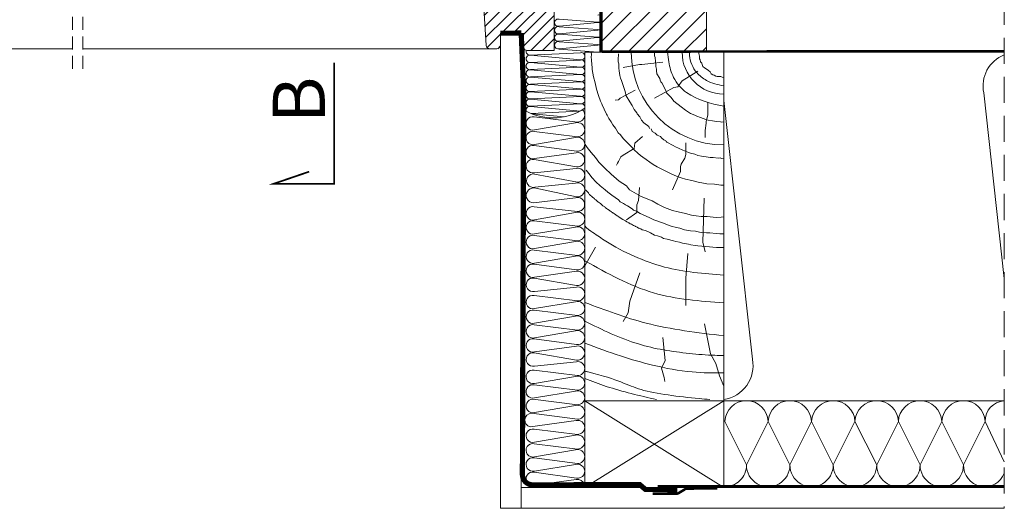
# Model space of a CAD drawing. Units: millimetres. Extents: x -1094 to 2969, y 2110 to 5009.
# Drawn here: x 486 to 1053, y 2582 to 2863 of the extents above; entities that cross this region are included whole.
import ezdxf

# ---------------------------------------------------------------- set-up
doc = ezdxf.new("R2010")
doc.units = ezdxf.units.MM
doc.header["$LTSCALE"] = 30
doc.linetypes.add('HIDDEN', pattern=[0.375, 0.25, -0.125])
for name, color, linetype, lineweight in [('CONSTRUCTION', 40, 'Continuous', 20), ('FAKRO ALL', 1, 'Continuous', 20), ('FAKRO TEXT', 80, 'Continuous', 9), ('FAKRO WINDOW', 7, 'Continuous', 20)]:
    doc.layers.add(name, color=color, linetype=linetype, lineweight=lineweight)
doc.styles.get("Standard").update_dxf_attribs({"font": 'ARIAL.TTF'})

# ---------------------------------------------------------------- blocks, each defined once
blk = doc.blocks.new('DREWNO3')
at = {"layer": 'CONSTRUCTION'}
for p, q in [((-65.74, 198.68), (-65.92, 197.55)), ((-65.64, 199.06), (-65.74, 198.68)), ((-65.64, 200), (-65.64, 199.06)), ((-40.1, 200), (-40.1, 199.2)), ((-40.1, 199.2), (-40.1, 198.05)), ((-19.3, 199.2), (-19.17, 195.67)), ((-3.76, 198.66), (-3.57, 200)), ((-3.63, 197.21), (-3.76, 198.66)), ((-67.43, 193.04), (-67.9, 191.81)), ((-67.24, 193.7), (-67.43, 193.04)), ((-66.58, 194.54), (-67.24, 193.7)), ((-66.3, 195.67), (-66.58, 194.54)), ((-65.92, 196.33), (-66.3, 195.67)), ((-65.92, 197.55), (-65.92, 196.33)), ((-44.81, 194.24), (-32.77, 192.95)), ((-40.36, 196.99), (-40.81, 192.48)), ((-40.1, 198.05), (-40.36, 196.99)), ((-32.77, 192.95), (-31.48, 192.95)), ((-31.48, 192.95), (-22.02, 191.24)), ((-19.5, 193.4), (-19.57, 191.8)), ((-19.1, 194.53), (-19.5, 193.4)), ((-19.17, 195.67), (-19.1, 194.53)), ((-4.04, 192.8), (-3.85, 195.65)), ((-3.85, 195.65), (-3.63, 197.21)), ((-72.61, 187.58), (-73.64, 187.02)), ((-72.04, 188.8), (-72.61, 187.58)), ((-71.1, 189.56), (-72.04, 188.8)), ((-70.44, 190.03), (-71.1, 189.56)), ((-68.94, 190.97), (-70.44, 190.03)), ((-67.9, 191.81), (-68.94, 190.97)), ((-65.01, 189.09), (-55.99, 183.5)), ((-41.34, 187.62), (-43.06, 184.86)), ((-41.25, 189.3), (-41.34, 187.62)), ((-41.16, 190.27), (-41.25, 189.3)), ((-40.81, 191.77), (-41.16, 190.27)), ((-40.81, 192.48), (-40.81, 191.77)), ((-19.84, 188), (-20.1, 186.67)), ((-19.7, 189.4), (-19.84, 188)), ((-19.57, 190.87), (-19.7, 189.4)), ((-19.57, 191.8), (-19.57, 190.87)), ((-4.99, 185.85), (-4.23, 190.06)), ((-4.23, 190.06), (-4.11, 191.48)), ((-4.11, 191.48), (-4.04, 192.8)), ((-79.01, 185.7), (-79.86, 185.51)), ((-78.35, 186.07), (-79.01, 185.7)), ((-76.19, 186.07), (-78.35, 186.07)), ((-75.34, 186.26), (-76.19, 186.07)), ((-74.49, 186.92), (-75.34, 186.26)), ((-73.64, 187.02), (-74.49, 186.92)), ((-55.99, 183.5), (-53.41, 180.06)), ((-44.2, 182.34), (-46.53, 178.09)), ((-43.72, 183.06), (-44.2, 182.34)), ((-43.36, 183.9), (-43.72, 183.06)), ((-43.06, 184.86), (-43.36, 183.9)), ((-20.97, 183.67), (-21.91, 180.91)), ((-20.5, 185.14), (-20.97, 183.67)), ((-20.1, 186.67), (-20.5, 185.14)), ((-6.61, 178.76), (-5.82, 182.5)), ((-5.82, 182.5), (-4.99, 185.85)), ((-53.41, 180.06), (-51.26, 179.64)), ((-51.26, 179.64), (-40.08, 173.62)), ((-46.95, 176.65), (-49.73, 173.92)), ((-46.53, 178.09), (-46.95, 176.65)), ((-28.98, 178.13), (-20.34, 173.65)), ((-23.31, 176.38), (-23.78, 174.85)), ((-23.18, 177.38), (-23.31, 176.38)), ((-22.71, 178.64), (-23.18, 177.38)), ((-21.91, 180.91), (-22.71, 178.64)), ((-7.88, 175.06), (-6.61, 178.76)), ((-70.78, 171.01), (-70.78, 163.8)), ((-51.23, 171.95), (-55.37, 168.54)), ((-49.73, 173.92), (-51.23, 171.95)), ((-25.91, 171.38), (-27.18, 169.45)), ((-23.78, 174.85), (-25.91, 171.38)), ((-20.34, 173.65), (-19.38, 172.69)), ((-19.38, 172.69), (-17.45, 172.37)), ((-10.13, 169.25), (-9.7, 170.29)), ((-9.7, 170.29), (-8.88, 171.94)), ((-8.88, 171.94), (-7.88, 175.06)), ((-60.82, 164.7), (-63.27, 163.87)), ((-57.82, 166.62), (-60.82, 164.7)), ((-55.37, 168.54), (-57.82, 166.62)), ((-30.14, 164.47), (-31.58, 162.92)), ((-29.8, 165.22), (-30.14, 164.47)), ((-28.36, 167.12), (-29.8, 165.22)), ((-27.18, 169.45), (-28.36, 167.12)), ((-12.48, 164.36), (-11.99, 165.33)), ((-11.99, 165.33), (-11.3, 166.74)), ((-11.3, 166.74), (-10.83, 167.81)), ((-10.83, 167.81), (-10.13, 169.25)), ((-78.67, 159.79), (-80, 159.9)), ((-78.13, 160.03), (-78.67, 159.79)), ((-75.73, 160.21), (-78.13, 160.03)), ((-73.46, 160.45), (-75.73, 160.21)), ((-70.94, 160.87), (-73.46, 160.45)), ((-69.68, 161.29), (-70.94, 160.87)), ((-70.78, 163.8), (-70.27, 161.74)), ((-70.27, 161.74), (-69.75, 160.2)), ((-69.75, 160.2), (-69.75, 159.17)), ((-69.75, 159.17), (-69.24, 155.05)), ((-66.63, 162.37), (-69.68, 161.29)), ((-64.47, 163.21), (-66.63, 162.37)), ((-63.27, 163.87), (-64.47, 163.21)), ((-33.89, 159.46), (-36.82, 157.33)), ((-32.56, 160.9), (-33.89, 159.46)), ((-32.22, 161.71), (-32.56, 160.9)), ((-31.58, 162.92), (-32.22, 161.71)), ((-16.04, 158.26), (-15.06, 159.98)), ((-15.06, 159.98), (-13.73, 161.95)), ((-13.73, 161.95), (-12.86, 163.84)), ((-12.86, 163.84), (-12.48, 164.36)), ((-69.24, 155.05), (-69.24, 150.93)), ((-40.52, 153.42), (-41.09, 152.78)), ((-38.75, 154.34), (-40.52, 153.42)), ((-38.54, 155.05), (-38.75, 154.34)), ((-38.04, 155.9), (-38.54, 155.05)), ((-36.82, 157.33), (-37.11, 156.07)), ((-20.42, 152.5), (-19.12, 153.69)), ((-19.12, 153.69), (-17.51, 156.29)), ((-17.51, 156.29), (-16.04, 158.26)), ((-58.02, 147.83), (-58.02, 141.05)), ((-47.14, 148.21), (-50.83, 146.23)), ((-46.84, 148.62), (-47.14, 148.21)), ((-46.53, 148.96), (-46.84, 148.62)), ((-46.22, 149.16), (-46.53, 148.96)), ((-45.5, 149.64), (-46.22, 149.16)), ((-44.32, 150.62), (-45.5, 149.64)), ((-43.89, 150.86), (-44.32, 150.62)), ((-43.69, 151.25), (-43.89, 150.86)), ((-43.43, 151.51), (-43.69, 151.25)), ((-41.59, 152.28), (-43.43, 151.51)), ((-41.09, 152.78), (-41.59, 152.28)), ((-33.15, 151.57), (-28.66, 147.73)), ((-28.66, 147.73), (-28.34, 144.53)), ((-26.52, 145.65), (-24.63, 147.57)), ((-24.63, 147.57), (-22.07, 150.27)), ((-22.07, 150.27), (-20.42, 152.5)), ((-60.81, 141.9), (-63.2, 141.25)), ((-59.25, 142.55), (-60.81, 141.9)), ((-56.3, 143.61), (-59.25, 142.55)), ((-53.88, 144.7), (-56.3, 143.61)), ((-52.14, 145.58), (-53.88, 144.7)), ((-50.83, 146.23), (-52.14, 145.58)), ((-32.03, 140.65), (-30.39, 141.91)), ((-30.39, 141.91), (-28.4, 143.76)), ((-28.4, 143.76), (-26.52, 145.65)), ((-28.34, 144.53), (-21.94, 140.69)), ((-3.53, 142.21), (-6.02, 139.37)), ((-1.24, 145.12), (-3.53, 142.21)), ((-0.2, 146.92), (-1.24, 145.12)), ((-78.71, 138.88), (-80, 139)), ((-77.95, 139.13), (-78.71, 138.88)), ((-76.76, 138.94), (-77.95, 139.13)), ((-73.92, 139.39), (-76.76, 138.94)), ((-72.15, 139.32), (-73.92, 139.39)), ((-69.81, 139.76), (-72.15, 139.32)), ((-67.1, 140.21), (-69.81, 139.76)), ((-65.02, 140.65), (-67.1, 140.21)), ((-63.2, 141.25), (-65.02, 140.65)), ((-58.02, 141.05), (-57.59, 138.94)), ((-57.59, 138.94), (-55.47, 135.55)), ((-39.26, 135.4), (-37.31, 136.74)), ((-37.31, 136.74), (-35.25, 138.18)), ((-35.25, 138.18), (-33.3, 139.55)), ((-33.3, 139.55), (-32.03, 140.65)), ((-21.94, 140.69), (-20.66, 139.73)), ((-20.66, 139.73), (-19.7, 137.81)), ((-19.7, 137.81), (-19.38, 137.17)), ((-19.38, 137.17), (-18.74, 136.21)), ((-18.74, 136.21), (-18.09, 134.93)), ((-8.03, 136.74), (-11.36, 133.28)), ((-6.02, 139.37), (-8.03, 136.74)), ((-55.47, 135.55), (-55.05, 134.27)), ((-55.05, 134.27), (-55.05, 131.31)), ((-55.05, 131.31), (-50.38, 120.71)), ((-50.03, 129.85), (-47.01, 131.31)), ((-47.01, 131.31), (-44.3, 132.6)), ((-44.3, 132.6), (-41.59, 134.07)), ((-41.59, 134.07), (-39.26, 135.4)), ((-11.36, 133.28), (-15.12, 129.9)), ((-0.63, 132.08), (-2.3, 130.21)), ((-68.35, 124.62), (-65.11, 125.15)), ((-65.11, 125.15), (-61.56, 126.1)), ((-61.56, 126.1), (-58, 127)), ((-58, 127), (-55.36, 127.74)), ((-55.36, 127.74), (-52.66, 128.7)), ((-52.66, 128.7), (-50.03, 129.85)), ((-19.73, 125.75), (-23.87, 123.08)), ((-15.12, 129.9), (-19.73, 125.75)), ((-6.34, 125.49), (-8.7, 123.13)), ((-4.07, 127.65), (-6.34, 125.49)), ((-2.3, 130.21), (-4.07, 127.65)), ((-80.05, 123.55), (-78.29, 123.55)), ((-78.29, 123.55), (-74.65, 123.99)), ((-74.65, 123.99), (-70.1, 124.25)), ((-70.1, 124.25), (-68.35, 124.62)), ((-25.72, 120.87), (-32.45, 117)), ((-31.43, 122.2), (-30.9, 114.74)), ((-23.87, 123.08), (-25.72, 120.87)), ((-13.14, 119.53), (-15.39, 117.76)), ((-11.73, 120.84), (-13.14, 119.53)), ((-8.7, 123.13), (-11.73, 120.84)), ((-1.93, 119.3), (-2.21, 118.76)), ((-1.12, 120.01), (-1.93, 119.3)), ((-0.3, 120.72), (-1.12, 120.01)), ((-68.59, 115.9), (-67.98, 90.57)), ((-38.63, 114.4), (-41.9, 112.45)), ((-32.45, 117), (-38.63, 114.4)), ((-30.9, 114.74), (-29.83, 112.07)), ((-20.35, 113.96), (-22.14, 113.01)), ((-19.31, 114.95), (-20.35, 113.96)), ((-17.37, 116.39), (-19.31, 114.95)), ((-15.39, 117.76), (-17.37, 116.39)), ((-7.82, 113.59), (-8.87, 112.93)), ((-7.47, 113.9), (-7.82, 113.59)), ((-7.12, 114.33), (-7.47, 113.9)), ((-6.19, 114.99), (-7.12, 114.33)), ((-5.76, 115.3), (-6.19, 114.99)), ((-5.41, 115.77), (-5.76, 115.3)), ((-5.14, 116.04), (-5.41, 115.77)), ((-4.33, 116.66), (-5.14, 116.04)), ((-4.09, 116.85), (-4.33, 116.66)), ((-3.7, 117.05), (-4.09, 116.85)), ((-3.28, 117.44), (-3.7, 117.05)), ((-3.04, 117.79), (-3.28, 117.44)), ((-2.34, 118.21), (-3.04, 117.79)), ((-53.77, 108.05), (-57.88, 107.17)), ((-50.4, 108.93), (-53.77, 108.05)), ((-45.86, 110.54), (-50.4, 108.93)), ((-41.9, 112.45), (-45.86, 110.54)), ((-29.76, 108.49), (-31.71, 107.18)), ((-29.83, 112.07), (-29.83, 107.81)), ((-29.83, 107.81), (-23.97, 103.54)), ((-27.87, 109.04), (-29.76, 108.49)), ((-27.12, 109.83), (-27.87, 109.04)), ((-24.58, 111.52), (-27.12, 109.83)), ((-23.44, 112.12), (-24.58, 111.52)), ((-22.14, 113.01), (-23.44, 112.12)), ((-15.34, 107.97), (-15.78, 107.68)), ((-15.29, 108.15), (-15.34, 107.97)), ((-14.66, 108.47), (-15.29, 108.15)), ((-14.28, 108.73), (-14.66, 108.47)), ((-13.97, 109.16), (-14.28, 108.73)), ((-12.92, 109.62), (-13.97, 109.16)), ((-12.34, 110.05), (-12.92, 109.62)), ((-11.72, 110.63), (-12.34, 110.05)), ((-11.49, 110.94), (-11.72, 110.63)), ((-10.36, 111.64), (-11.49, 110.94)), ((-9.39, 112.5), (-10.36, 111.64)), ((-8.87, 112.93), (-9.39, 112.5)), ((-78.41, 105.12), (-80, 105.21)), ((-75.62, 104.83), (-78.41, 105.12)), ((-70.34, 105.41), (-75.62, 104.83)), ((-66.97, 105.41), (-70.34, 105.41)), ((-64.04, 105.85), (-66.97, 105.41)), ((-61.4, 106.29), (-64.04, 105.85)), ((-57.88, 107.17), (-61.4, 106.29)), ((-43.01, 102.31), (-45.15, 101.51)), ((-41.31, 102.85), (-43.01, 102.31)), ((-39.67, 103.45), (-41.31, 102.85)), ((-37.68, 104.5), (-39.67, 103.45)), ((-34.85, 105.89), (-37.68, 104.5)), ((-31.71, 107.18), (-34.85, 105.89)), ((-24.19, 102.35), (-24.98, 101.93)), ((-23.42, 102.86), (-24.19, 102.35)), ((-21.89, 103.76), (-23.42, 102.86)), ((-20.27, 104.72), (-21.89, 103.76)), ((-20.21, 104.76), (-20.27, 104.72)), ((-20.15, 104.79), (-20.21, 104.76)), ((-20.09, 104.85), (-20.15, 104.79)), ((-20.04, 104.88), (-20.09, 104.85)), ((-19.98, 104.91), (-20.04, 104.88)), ((-19.9, 104.97), (-19.98, 104.91)), ((-19.86, 104.99), (-19.9, 104.97)), ((-19.81, 105.02), (-19.86, 104.99)), ((-19.78, 105.04), (-19.81, 105.02)), ((-19.69, 105.11), (-19.78, 105.04)), ((-19.63, 105.14), (-19.69, 105.11)), ((-19.59, 105.18), (-19.63, 105.14)), ((-19.52, 105.21), (-19.59, 105.18)), ((-19.39, 105.3), (-19.52, 105.21)), ((-19.29, 105.37), (-19.39, 105.3)), ((-19.21, 105.43), (-19.29, 105.37)), ((-19.12, 105.49), (-19.21, 105.43)), ((-19.03, 105.54), (-19.12, 105.49)), ((-18.96, 105.59), (-19.03, 105.54)), ((-18.81, 105.68), (-18.96, 105.59)), ((-18.76, 105.72), (-18.81, 105.68)), ((-18.64, 105.8), (-18.76, 105.72)), ((-18.57, 105.85), (-18.64, 105.8)), ((-18.49, 105.9), (-18.57, 105.85)), ((-18.41, 105.96), (-18.49, 105.9)), ((-18.35, 105.99), (-18.41, 105.96)), ((-18.28, 106.04), (-18.35, 105.99)), ((-18.23, 106.07), (-18.28, 106.04)), ((-18.19, 106.1), (-18.23, 106.07)), ((-18.09, 106.17), (-18.19, 106.1)), ((-18, 106.22), (-18.09, 106.17)), ((-17.96, 106.25), (-18, 106.22)), ((-17.85, 106.33), (-17.96, 106.25)), ((-17.71, 106.41), (-17.85, 106.33)), ((-17.57, 106.5), (-17.71, 106.41)), ((-17.49, 106.56), (-17.57, 106.5)), ((-17.39, 106.63), (-17.49, 106.56)), ((-17.32, 106.68), (-17.39, 106.63)), ((-17.26, 106.71), (-17.32, 106.68)), ((-17.21, 106.77), (-17.26, 106.71)), ((-17.15, 106.82), (-17.21, 106.77)), ((-17.03, 106.92), (-17.15, 106.82)), ((-16.42, 107.29), (-17.03, 106.92)), ((-16.17, 107.42), (-16.42, 107.29)), ((-16.07, 107.49), (-16.17, 107.42)), ((-15.78, 107.68), (-16.07, 107.49)), ((-66.01, 96.43), (-67.3, 96.18)), ((-63.62, 96.92), (-66.01, 96.43)), ((-60.88, 97.27), (-63.62, 96.92)), ((-57.35, 97.77), (-60.88, 97.27)), ((-54.61, 98.72), (-57.35, 97.77)), ((-51.98, 99.31), (-54.61, 98.72)), ((-50.19, 99.71), (-51.98, 99.31)), ((-47.55, 100.56), (-50.19, 99.71)), ((-45.15, 101.51), (-47.55, 100.56)), ((-34.79, 97.35), (-37.74, 96.06)), ((-33.03, 97.83), (-34.79, 97.35)), ((-32.79, 98), (-33.03, 97.83)), ((-32.37, 98.15), (-32.79, 98)), ((-32.11, 98.3), (-32.37, 98.15)), ((-31.62, 98.51), (-32.11, 98.3)), ((-31.31, 98.62), (-31.62, 98.51)), ((-30.91, 98.8), (-31.31, 98.62)), ((-30.14, 99.22), (-30.91, 98.8)), ((-29.64, 99.49), (-30.14, 99.22)), ((-29.09, 99.72), (-29.64, 99.49)), ((-28.86, 99.85), (-29.09, 99.72)), ((-28.58, 100.03), (-28.86, 99.85)), ((-27.96, 100.33), (-28.58, 100.03)), ((-27.41, 100.6), (-27.96, 100.33)), ((-26.78, 100.96), (-27.41, 100.6)), ((-26.65, 101.07), (-26.78, 100.96)), ((-26.13, 101.3), (-26.65, 101.07)), ((-25.6, 101.59), (-26.13, 101.3)), ((-25.5, 101.67), (-25.6, 101.59)), ((-25.26, 101.72), (-25.5, 101.67)), ((-24.98, 101.93), (-25.26, 101.72)), ((-79.49, 95.53), (-80, 95.5)), ((-77.7, 95.43), (-79.49, 95.53)), ((-75.51, 95.58), (-77.7, 95.43)), ((-71.98, 95.93), (-75.51, 95.58)), ((-69.99, 95.93), (-71.98, 95.93)), ((-67.3, 96.18), (-69.99, 95.93)), ((-52.4, 90.96), (-54.36, 90.6)), ((-50.98, 91.41), (-52.4, 90.96)), ((-47.35, 92.34), (-50.98, 91.41)), ((-45.33, 92.76), (-47.35, 92.34)), ((-44.06, 93.44), (-45.33, 92.76)), ((-41.7, 94.28), (-44.06, 93.44)), ((-40.13, 94.59), (-41.7, 94.28)), ((-37.74, 96.06), (-40.13, 94.59)), ((-78.81, 87.59), (-80, 87.56)), ((-78.03, 87.55), (-78.81, 87.59)), ((-75.68, 87.67), (-78.03, 87.55)), ((-73.56, 87.71), (-75.68, 87.67)), ((-71.73, 87.87), (-73.56, 87.71)), ((-69.2, 88.08), (-71.73, 87.87)), ((-67.33, 88.28), (-69.2, 88.08)), ((-67.98, 90.57), (-69.19, 85.15)), ((-65.01, 88.56), (-67.33, 88.28)), ((-63.42, 88.73), (-65.01, 88.56)), ((-61.07, 89.17), (-63.42, 88.73)), ((-59.68, 89.42), (-61.07, 89.17)), ((-58.54, 89.66), (-59.68, 89.42)), ((-57.32, 89.87), (-58.54, 89.66)), ((-56.14, 90.11), (-57.32, 89.87)), ((-54.36, 90.6), (-56.14, 90.11)), ((-6.04, 87.7), (0, 76.98)), ((-59.16, 84.17), (-58.14, 69.95)), ((-58.14, 69.95), (-58.14, 62.84)), ((-31.52, 72.9), (-25.93, 56.7)), ((-58.14, 62.84), (-58.14, 58.77)), ((-58.14, 58.77), (-58.14, 54.2)), ((-25.93, 56.7), (-24.81, 50)), ((-24.81, 50), (-22.02, 44.97)), ((-68.87, 43.69), (-72.28, 26.31)), ((-44.78, 35.66), (-46.29, 22.51)), ((-72.28, 26.31), (-75.35, 20.86)), ((-75.35, 20.86), (-77.4, 13.7)), ((-46.29, 22.51), (-44.03, 18)), ((-44.03, 18), (-45.53, 12.74)), ((-77.4, 13.7), (-80, 7.63)), ((-45.53, 12.74), (-45.91, 10.49))]:
    blk.add_line(p, q, dxfattribs=at)
for radius in [53.34, 24.04]:
    blk.add_arc((-80, 200), radius, 270, 0, dxfattribs=at)
for points, knots in [([(-80, 168.88), (-72.34, 170.57), (-60.81, 173.11), (-50.58, 184.57), (-48.38, 193.26), (-47.7, 198.19), (-47.48, 200)], [0, 0, 0, 0, 22.856586, 34.373425, 43.832986, 49.31077, 49.31077, 49.31077, 49.31077]), ([(-80, 180.65), (-76.49, 181.29), (-70.71, 182.72), (-63.02, 188.69), (-60.26, 195.25), (-60.21, 199.41), (-60.23, 200)], [3.459368, 3.459368, 3.459368, 3.459368, 14.014083, 21.221939, 31.952997, 33.723059, 33.723059, 33.723059, 33.723059]), ([(-80, 71.7), (-68.46, 72.57), (-50.67, 73.9), (-28.18, 82.22), (-14.43, 89.3), (-5.52, 95.64), (-1.15, 98.46), (0, 100)], [0, 0, 0, 0, 34.476661, 53.1133, 71.62057, 80.428134, 86.427637, 86.427637, 86.427637, 86.427637]), ([(-80, 25.43), (-78.29, 25.42), (-71.63, 25.47), (-55.1, 26.84), (-29.1, 30.87), (-10.05, 40.16), (0, 45.14)], [5.284429, 5.284429, 5.284429, 5.284429, 10.407404, 25.262861, 55.081315, 88.51795, 88.51795, 88.51795, 88.51795]), ([(-80, 15.32), (-73.91, 15.33), (-60.08, 15.41), (-40.13, 19.24), (-19.55, 25.09), (-6.79, 29.93), (0, 32.54)], [0.676131, 0.676131, 0.676131, 0.676131, 18.909226, 42.121416, 61.276829, 83.069252, 83.069252, 83.069252, 83.069252]), ([(-71.86, 0), (-69.84, 0.18), (-56.43, 1.42), (-28.57, 4.65), (-19.61, 11.68), (-0.62, 16.18), (0, 16.33)], [7.818856, 7.818856, 7.818856, 7.818856, 13.928756, 47.726973, 79.790777, 80.891493, 80.891493, 80.891493, 80.891493]), ([(-41.28, 0), (-31.53, 2.2), (-17.54, 5.5), (-4.02, 10.47), (0, 12.21)], [3.792082, 3.792082, 3.792082, 3.792082, 33.751457, 46.88364, 46.88364, 46.88364, 46.88364])]:
    blk.add_open_spline(points, degree=3, knots=knots, dxfattribs=at)
for points in [[(-80, 55.68), (-39.53, 61.47), (0, 79.89)], [(-80, 36.7), (-35.16, 44.04), (0, 55.9)]]:
    blk.add_spline(points, degree=3, dxfattribs=at)
blk = doc.blocks.new('A$C048B7431')
at = {"layer": 'CONSTRUCTION'}
h = blk.add_hatch(dxfattribs=at)
h.set_pattern_fill('ANSI31', color=256, scale=60, angle=90, style=0)
h.set_pattern_definition([(135, (-1931.245, -1077.178), (-5.3033, -5.3033), [])])
h.paths.add_polyline_path([(231.54, 266.1), (171.49, 266.1), (171.49, 296.12), (231.57, 296.12)])
at = {"layer": 'CONSTRUCTION', "linetype": 'HIDDEN', "ltscale": 2}
blk.add_line((0, 387.01), (0, 3.47), dxfattribs=at)
at = {"layer": 'CONSTRUCTION'}
for p, q in [((278.22, 277.13), (278.22, 3.47)), ((290.22, 277.13), (290.22, 3.47)), ((270.79, 228.97), (245.77, 225.91)), ((246.94, 225.41), (270.64, 221.4)), ((270.79, 220.55), (245.77, 217.49)), ((246.94, 217), (270.64, 212.99)), ((270.79, 212.43), (246.4, 209.14)), ((270.79, 204.32), (246.41, 200.16)), ((246.5, 208.29), (270.64, 204.87)), ((246.5, 199.24), (270.64, 196.75)), ((270.5, 195.96), (245.78, 191.29)), ((246.96, 190.8), (270.34, 188.39)), ((241.01, 65.44), (0, 65.44)), ((241.52, 65.44), (161.52, 15.52)), ((161.52, 65.44), (241.52, 15.52)), ((272.33, 58.25), (272.33, 58.25)), ((246.5, 53.97), (272.99, 50.31)), ((270.79, 49.08), (245.77, 46.02)), ((246.94, 45.53), (270.64, 41.52)), ((270.79, 40.67), (245.77, 37.61)), ((246.94, 37.11), (270.64, 33.1)), ((270.79, 32.51), (245.77, 29.2)), ((246.94, 28.7), (270.64, 24.94)), ((270.79, 24.28), (246.4, 20.84)), ((0, 15.52), (278.22, 15.52)), ((290.22, 3.47), (0, 3.47))]:
    blk.add_line(p, q, dxfattribs=at)
for points in [[(231.54, 266.1), (171.49, 266.1), (171.49, 296.12), (231.57, 296.12)], [(171.49, 266.1), (231.57, 266.1), (231.57, 296.12), (171.49, 296.12)], [(161.52, 65.44), (241.52, 65.44), (241.52, 266.1), (161.52, 266.1)], [(241.52, 65.44), (161.52, 65.44), (161.52, 15.52), (241.52, 15.52)]]:
    blk.add_lwpolyline(points, close=True, dxfattribs=at)
at = {"layer": 'CONSTRUCTION', "linetype": 'HIDDEN', "const_width": 1.5}
for points in [[(232.5, 266.1), (232.5, 296.1)], [(0, 266.69), (231.65, 266.5)], [(199.73, 16.14), (0, 16.08)]]:
    blk.add_lwpolyline(points, dxfattribs=at)
at = {"layer": 'CONSTRUCTION'}
for points, format in [([(161.52, 252.87, 0, 0, 0.863023), (125, 242.52, 0, 0, 0), (143.46, 89.17, 0, 0, -0.469485), (124.24, 66.02, 0, 0, -0.442038), (106.94, 89.19, 0, 0, 0), (123.9, 242.69, 0, 0, 1.176598), (86.89, 242.43, 0, 0, 0), (105.35, 89.07, 0, 0, -0.469485), (86.13, 65.92, 2.44, 2.44, 0), (86.13, 65.92, 0, 0, -0.442038), (68.83, 89.1, 0, 0, 0), (85.79, 242.6, 0, 0, 0.532763), (68.19, 264.33, 0, 0, 0.532763), (50.58, 242.6, 0, 0, 0), (67.55, 89.1, 0, 0, -0.442038), (50.25, 65.92, 2.44, 2.44, 0), (50.25, 65.92, 0, 0, -0.469485), (31.03, 89.07, 0, 0, 0), (49.48, 242.43, 0, 0, 1.176604), (12.47, 242.69, 0, 0, 0), (29.44, 89.19, 0, 0, -0.442038), (12.14, 66.02, 0, 0, -0.177661), (0, 71.86, 0, 0, -0.177661)], "xyseb"), ([(0, 135.91), (11.8, 242.69, 0.373128), (0, 264.59)], "xyb"), ([(161.52, 66.21, -0.42932), (145.04, 89.29), (161.52, 238.29)], "xyb"), ([(271.56, 74.66, 0.049999), (270.79, 74.58), (245.76, 71.52, -0.417747), (241.66, 75.57, -0.507111), (246.94, 79.43), (270.63, 75.42, 1.249437), (270.79, 82.99), (245.76, 79.93, -0.417747), (241.66, 83.98, -0.496047), (246.48, 87.88), (270.61, 85.38, 1.249437), (270.77, 92.95), (246.39, 88.79, -1.168792), (246.48, 96.93), (270.61, 93.5, 1.249437), (270.77, 101.07), (246.38, 97.77, -1.271333), (246.92, 105.63), (270.61, 101.62, 1.249437), (270.77, 109.19), (245.75, 106.13, -0.417747), (241.65, 110.18, -0.507111), (246.92, 114.05), (270.61, 110.04, 1.249437), (270.77, 117.6), (245.75, 114.54, -0.417747), (241.65, 118.59, -0.507111), (246.92, 122.46), (270.61, 118.45, 1.249437), (270.77, 126.02), (245.75, 122.95, -0.417747), (241.65, 127.01, -0.496796), (246.48, 130.9), (270.61, 128.41, 1.249437), (270.77, 135.98), (246.39, 131.82, -1.168792), (246.48, 139.95), (270.61, 136.53, 1.249437), (270.77, 144.09), (246.38, 140.8, -1.271333), (246.92, 148.66), (270.61, 144.65, 1.249437), (270.77, 152.21), (245.75, 149.15, -0.417747), (241.65, 153.21, -0.507111), (246.92, 157.07), (270.61, 153.06, 1.249437), (270.77, 160.63), (245.75, 157.57, -0.417747), (241.65, 161.62, -0.507111), (246.92, 165.48), (270.61, 161.47, 1.249437), (270.77, 169.04), (245.75, 165.98, -0.417747), (241.65, 170.03, -0.518296), (246.92, 173.88), (270.56, 169.59, 1.249437), (270.81, 177.15), (245.75, 174.39, -0.417747), (241.7, 178.49, -0.507111), (246.97, 182.36), (271.12, 179.41), (271.12, 179.41, 1.041143), (270.77, 187.95), (246.39, 182.86, -0.649917), (242.38, 189.21, -0.456921)], "xyb"), ([(271.56, 66.27), (245.76, 63.1, -0.417747), (241.66, 67.16, -0.507111), (246.94, 71.02), (270.63, 67.01, 1.128914), (271.56, 74.66, 1.128914)], "xyb"), ([(272.33, 58.25), (245.76, 54.72, -0.417747), (241.66, 58.77, -0.507111), (246.94, 62.63), (270.63, 58.62, 1.128914), (271.56, 66.27, 1.128914)], "xyb"), ([(241.87, 17.12, -0.378264), (246.5, 20), (270.64, 16.71)], "xyb")]:
    blk.add_lwpolyline(points, format=format, dxfattribs=at)
for points in [[(11.01, 53.42), (0, 30.24)], [(11.01, 53.42), (23.51, 28.51)], [(36.01, 53.42), (23.51, 28.51)], [(36.01, 53.42), (48.51, 28.51)], [(48.51, 28.51), (61.01, 53.42)], [(73.51, 28.52), (61.01, 53.42)], [(86.01, 53.42), (73.51, 28.51)], [(86.01, 53.42), (98.51, 28.51)], [(111.01, 53.42), (98.51, 28.51)], [(111.01, 53.42), (123.51, 28.51)], [(136.01, 53.42), (123.51, 28.51)], [(136.01, 53.42), (148.51, 28.51)], [(148.51, 28.51), (161.01, 53.42)]]:
    blk.add_lwpolyline(points, dxfattribs=at)
at = {"layer": 'CONSTRUCTION', "linetype": 'HIDDEN', "const_width": 1.5}
blk.add_lwpolyline([(165.22, 15.04), (182.79, 14.8, -0.153072), (183.93, 14.42), (187.44, 12.32, 0.153216), (188.58, 11.94), (202.57, 11.87)], format="xyb", dxfattribs=at)
at = {"layer": 'CONSTRUCTION'}
for centre, radius, start, end in [((245.72, 229.96), 4.05, 132.6237, 180), ((245.72, 229.96), 4.05, 180, 270.6903), ((271.56, 225.16), 3.88, 256.139, 101.4493), ((245.72, 221.54), 4.05, 72.4397, 180), ((245.72, 221.54), 4.05, 180, 270.6903), ((245.72, 213.13), 4.05, 72.4397, 279.6888), ((271.56, 216.75), 3.88, 256.139, 101.4493), ((271.56, 208.63), 3.88, 256.139, 101.4493), ((245.82, 204.23), 4.12, 80.4258, 278.2267), ((271.56, 200.51), 3.88, 256.139, 101.4493), ((245.57, 195.46), 3.89, 76.1707, 181.705), ((245.73, 195.35), 4.05, 180, 270.6903), ((271.27, 192.16), 3.88, 256.139, 101.4493), ((245.73, 186.93), 4.05, 72.4397, 145.8145), ((-0.7, 53.75), 11.71, 358.4068, 86.5839), ((23.51, 52.94), 12.51, 2.2432, 177.7568), ((48.51, 52.94), 12.51, 2.2432, 177.7568), ((73.51, 52.94), 12.51, 2.2432, 177.7568), ((98.51, 52.94), 12.51, 2.2432, 177.7568), ((123.51, 52.94), 12.51, 2.2432, 177.7568), ((148.51, 52.94), 12.51, 2.2432, 177.7568), ((272.13, 54.24), 4.02, 282.3327, 87.2397), ((245.56, 50.19), 3.9, 76.0132, 181.6852), ((245.72, 50.08), 4.05, 180, 270.6903), ((245.72, 41.66), 4.05, 72.4397, 180), ((271.56, 45.28), 3.88, 256.139, 101.4493), ((245.72, 41.66), 4.05, 180, 270.6903), ((271.56, 36.87), 3.88, 256.139, 101.4493), ((245.72, 33.25), 4.05, 72.4397, 180), ((11.34, 28.1), 12.18, 201.3687, 1.8959), ((36.01, 28.42), 12.5, 179.6609, 0.3532), ((61.01, 28.42), 12.5, 179.6468, 0.3673), ((86.01, 28.42), 12.5, 179.6327, 0.3814), ((111.01, 28.42), 12.5, 179.6186, 0.3956), ((136.01, 28.42), 12.5, 179.6044, 0.4097), ((161.01, 28.42), 12.5, 179.5903, 272.3256), ((245.72, 33.25), 4.05, 180, 270.6903), ((245.72, 24.84), 4.05, 72.4397, 279.6888), ((271.56, 28.71), 3.88, 256.139, 101.4493), ((271.56, 20.47), 3.88, 256.139, 101.4493)]:
    blk.add_arc(centre, radius, start, end, dxfattribs=at)
at = {"layer": 'FAKRO ALL'}
for p, q in [((234.11, 283.5), (256.38, 285.17)), ((234.11, 279.18), (256.38, 280.85)), ((234.18, 283.25), (256.46, 281.11)), ((234.18, 278.93), (256.46, 276.79)), ((234.11, 274.86), (256.38, 276.53)), ((234.11, 270.54), (256.38, 272.21)), ((234.18, 274.61), (256.46, 272.47)), ((256.45, 267.94), (234.11, 266.22)), ((234.18, 270.29), (256.46, 268.15)), ((244.09, 261.81), (272.79, 264.37)), ((244.16, 265.86), (272.86, 264.51)), ((244.16, 261.66), (272.86, 260.3)), ((244.09, 257.6), (272.79, 260.16)), ((244.09, 253.4), (272.79, 255.96)), ((244.16, 257.45), (272.86, 256.1)), ((244.09, 249.2), (272.79, 251.76)), ((244.16, 253.25), (272.86, 251.9)), ((244.09, 244.98), (272.79, 247.56)), ((244.16, 249.05), (272.86, 247.69)), ((244.16, 244.83), (272.86, 243.49)), ((244.09, 240.75), (272.79, 243.35)), ((244.09, 236.5), (272.79, 239.11)), ((244.16, 240.6), (272.87, 239.28)), ((244.13, 232.29), (272.79, 234.86)), ((244.16, 236.35), (272.86, 235.05)), ((244.45, 232.12), (272.44, 230.8)), ((253.58, 228.92), (271.87, 230.57))]:
    blk.add_line(p, q, dxfattribs=at)
at = {"layer": 'FAKRO ALL', "linetype": 'HIDDEN', "const_width": 3}
blk.add_lwpolyline([(278.22, 277.13), (276.79, 242.71), (277.55, 22.97, -0.415536), (271.54, 16.96), (209.99, 17.12), (206.66, 14.31), (188.33, 14.24)], format="xyb", dxfattribs=at)
at = {"layer": 'FAKRO ALL', "linetype": 'Continuous', "const_width": 3}
blk.add_lwpolyline([(290.3, 277.1), (278.07, 277.17)], dxfattribs=at)
at = {"layer": 'FAKRO ALL'}
for centre, radius, start, end in [((233.64, 285.54), 2.1, 74.876, 283.0693), ((256.93, 283.15), 2.1, 256.9307, 105.124), ((233.64, 281.22), 2.1, 74.876, 283.0693), ((233.64, 276.9), 2.1, 74.876, 283.0693), ((256.93, 278.83), 2.1, 256.9307, 105.124), ((233.64, 272.58), 2.1, 74.876, 283.0693), ((256.93, 274.51), 2.1, 256.9307, 105.124), ((256.93, 270.19), 2.1, 256.9307, 105.124), ((233.64, 268.26), 2.1, 74.876, 283.0693), ((273.33, 266.55), 2.1, 256.9307, 18.379), ((243.61, 263.84), 2.1, 74.876, 283.0693), ((243.61, 259.63), 2.1, 74.876, 283.0693), ((273.33, 262.34), 2.1, 256.9307, 105.124), ((243.61, 255.43), 2.1, 74.876, 283.0693), ((273.33, 258.14), 2.1, 256.9307, 105.124), ((273.33, 253.94), 2.1, 256.9307, 105.124), ((243.61, 251.23), 2.1, 74.876, 283.0693), ((273.33, 249.73), 2.1, 256.9307, 105.124), ((243.61, 247.02), 2.1, 74.876, 283.0693), ((243.61, 242.79), 2.1, 74.876, 283.0693), ((273.33, 245.53), 2.1, 256.9307, 105.124), ((243.61, 238.54), 2.1, 74.876, 283.0693), ((273.33, 241.32), 2.1, 256.9307, 105.124), ((273.33, 237.09), 2.1, 256.9307, 105.124), ((243.61, 234.32), 2.1, 74.876, 194.0797), ((259.86, 261.51), 33.19, 236.4384, 303.5616), ((273.33, 232.84), 2.1, 340.3171, 105.124)]:
    blk.add_arc(centre, radius, start, end, dxfattribs=at)
at = {"layer": 'CONSTRUCTION'}
blk.add_blockref('DREWNO3', (241.52, 66.1), dxfattribs=at)
blk = doc.blocks.new('A$C4A0B0433')
at = {"layer": 'FAKRO WINDOW', "ltscale": 25.4}
h = blk.add_hatch(dxfattribs=at)
h.set_pattern_fill('ANSI31', color=256, scale=1.5, style=0)
h.set_pattern_definition([(45, (-1904.0988, -189.0907), (-3.367596, 3.367596), [])])
edge = h.paths.add_edge_path()
edge.add_line((513.04, 130), (511.04, 128))
edge.add_line((511.04, 128), (511.04, 85.5))
edge.add_arc((512.04, 85.5), 1, 180, 270)
edge.add_line((512.04, 84.5), (518.54, 84.5))
edge.add_line((518.54, 84.5), (518.54, 80.5))
edge.add_line((518.54, 80.5), (511.54, 80.5))
edge.add_line((511.54, 80.5), (511.04, 80))
edge.add_line((511.04, 80), (511.04, 55.5))
edge.add_line((511.04, 55.5), (514.42, 2.87))
edge.add_arc((516.41, 3), 2, 183.6745, 270)
edge.add_line((516.41, 1), (520.54, 1))
edge.add_arc((520.54, 3), 2, 270, 360)
edge.add_line((522.54, 3), (522.54, 10))
edge.add_line((522.54, 10), (534.54, 10))
edge.add_line((534.54, 10), (536.01, 1.65))
edge.add_arc((537.98, 2), 2, 190.0023, 270)
edge.add_line((537.98, 0), (553.54, 0))
edge.add_line((553.54, 0), (553.54, 29))
edge.add_line((553.54, 29), (552.54, 29.1))
edge.add_line((552.54, 29.1), (552.54, 31.9))
edge.add_line((552.54, 31.9), (553.54, 32))
edge.add_line((553.54, 32), (553.54, 59))
edge.add_line((553.54, 59), (552.54, 59.1))
edge.add_line((552.54, 59.1), (552.54, 61.9))
edge.add_line((552.54, 61.9), (553.54, 62))
edge.add_line((553.54, 62), (553.54, 89))
edge.add_line((553.54, 89), (552.54, 89.1))
edge.add_line((552.54, 89.1), (552.54, 91.9))
edge.add_line((552.54, 91.9), (553.54, 92))
edge.add_line((553.54, 92), (553.54, 130))
edge.add_line((553.54, 130), (513.04, 130))
at = {"layer": 'FAKRO WINDOW', "linetype": 'HIDDEN'}
for p, q in [((276.11, -10.62), (276.11, 139.17)), ((282.11, -10.62), (282.11, 139.17))]:
    blk.add_line(p, q, dxfattribs=at)
at = {"layer": 'FAKRO WINDOW'}
for p, q in [((41.6, 1), (276.11, 1)), ((210.62, 1), (276.11, 1)), ((282.11, 1), (516.41, 1)), ((282.11, 1), (347.39, 1))]:
    blk.add_line(p, q, dxfattribs=at)
at = {"layer": 'FAKRO WINDOW', "ltscale": 25.4}
blk.add_lwpolyline([(511.04, 55.5), (514.42, 2.87, 0.395552), (516.41, 1), (520.54, 1, 0.414214), (522.54, 3), (522.54, 10), (534.54, 10), (536.01, 1.65, 0.363959), (537.98, 0), (553.54, 0), (553.54, 29)], format="xyb", dxfattribs=at)

msp = doc.modelspace()

# ---------------------------------------------------------------- linework, layer by layer
at = {"layer": 'FAKRO TEXT', "lineweight": 25, "const_width": 1}
msp.add_lwpolyline([(666.88, 2838.4), (666.84, 2768.56), (631.82, 2768.58), (652.38, 2775.61)], dxfattribs=at)

# ---------------------------------------------------------------- block references
at = {"xscale": -1}
msp.add_blockref('A$C048B7431', (1052.77, 2578.26), dxfattribs=at)
at = {"layer": 'FAKRO WINDOW'}
msp.add_blockref('A$C4A0B0433', (240.01, 2845.39), dxfattribs=at)

# ---------------------------------------------------------------- texts
at = {"layer": 'FAKRO TEXT', "insert": (631.46, 2803.48), "char_height": 30, "width": 37.7013, "attachment_point": 1, "rotation": 90}
msp.add_mtext('{\\fVerdana|b0|i0|c238|p34;B}', dxfattribs=at)

doc.saveas('drawing.dxf')
